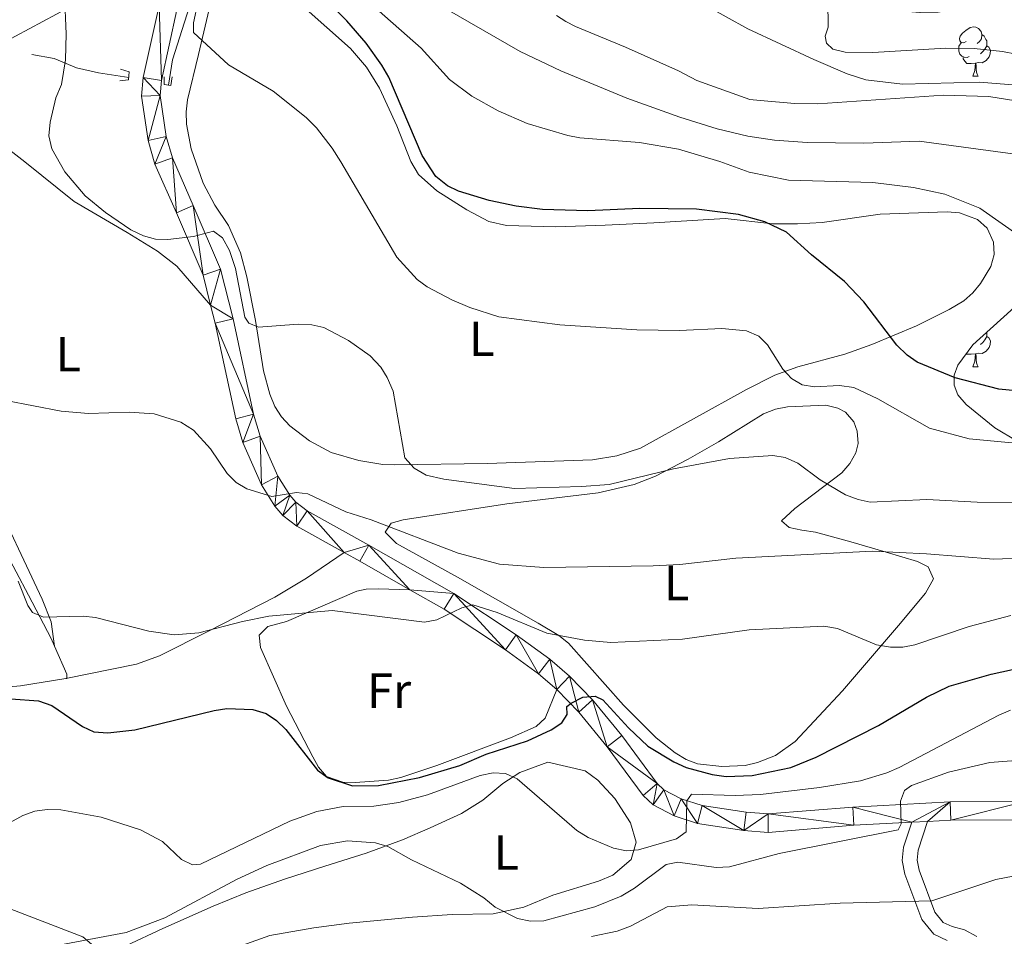
# Model space of a CAD drawing. Units: metres. Extents: x 569247 to 573732, y 719338 to 722354.
# Drawn here: x 572649 to 572848, y 720344 to 720530 of the extents above; entities that cross this region are included whole.
import ezdxf
from ezdxf.enums import TextEntityAlignment as Align

# ---------------------------------------------------------------- set-up
doc = ezdxf.new("R2010")
doc.units = ezdxf.units.M
doc.header["$MEASUREMENT"] = 0
doc.linetypes.add('DGN Style 2', pattern=[48.630340000000004, 29.178204, -19.452136])
doc.linetypes.add('DGN Style 3', pattern=[68.082476, 48.63034, -19.452136])
for name, color, linetype, lineweight in [('Carátula', 7, 'Continuous', 0), ('Elementos auxiliares', 7, 'Continuous', 0), ('Entidades rústicas y varios', 7, 'Continuous', 0), ('Hidrografía', 7, 'Continuous', 0), ('Relieve y altimetría', 7, 'Continuous', 0), ('Viales y ferrocarril', 7, 'Continuous', 0)]:
    doc.layers.add(name, color=color, linetype=linetype, lineweight=lineweight)
doc.styles.add('Style-Arial Narrow', font='txt')

msp = doc.modelspace()

# ---------------------------------------------------------------- linework, layer by layer
at = {"layer": 'Carátula', "color": 7, "linetype": 'Continuous', "lineweight": 0}
msp.add_3dface([(569277.463, 719337.953), (573732.219, 719384.1329999999), (573701.4310000001, 722353.9850000001), (569246.676, 722307.8049999999)], dxfattribs=at)
at = {"layer": 'Elementos auxiliares', "color": 250, "linetype": 'Continuous', "lineweight": 0}
msp.add_3dface([(570149.9099999999, 719741.06), (570126.54, 722054.3600000001), (573542.1699999999, 722089.75), (573566.6799999999, 719776.48)], dxfattribs=at)
at = {"layer": 'Entidades rústicas y varios', "color": 92, "linetype": 'Continuous', "lineweight": 0, "flags": 128}
for points in [[(572840.6170000001, 720525.923), (572840.087, 720525.658), (572839.557, 720525.713), (572839.2919999999, 720526.0830000001), (572839.237, 720526.5079999999), (572839.3970000001, 720527.0279999999), (572839.8770000001, 720527.6229999999), (572840.5120000001, 720528.1529999999), (572841.412, 720528.7380000001), (572842.1570000001, 720528.898), (572842.5819999999, 720528.8430000001), (572843.112, 720528.5279999999), (572843.642, 720527.943), (572843.8019999999, 720527.3030000001), (572843.692, 720526.453), (572843.267, 720525.923), (572842.8470000001, 720525.4979999999)], [(572843.8019999999, 720527.3030000001), (572844.277, 720526.9880000001), (572844.592, 720526.348), (572844.7520000001, 720526.0279999999), (572844.7520000001, 720525.4480000001), (572844.7520000001, 720525.023), (572844.382, 720524.3330000001), (572843.962, 720523.8530000001), (572843.4820000001, 720523.433)], [(572841.202, 720522.8430000001), (572840.777, 720522.683), (572840.192, 720522.743), (572839.717, 720522.953), (572839.2919999999, 720523.378), (572839.077, 720523.963), (572839.077, 720524.3829999999), (572839.132, 720524.9680000001), (572839.557, 720525.658)], [(572844.7520000001, 720525.023), (572845.2069999999, 720524.773), (572845.5519999999, 720524.158), (572845.442, 720523.433), (572845.2320000001, 720522.7930000001), (572844.6470000001, 720522.0530000001), (572843.852, 720521.5730000001), (572843.0020000001, 720521.6780000001), (572842.5719999999, 720521.548)], [(572842.462, 720521.548), (572841.5719999999, 720521.463), (572840.727, 720521.463), (572840.3019999999, 720521.8929999999), (572839.9820000001, 720522.368), (572839.9820000001, 720522.683)], [(572841.9169999999, 720518.8630000001), (572842.352, 720520.023), (572842.462, 720521.548), (572842.5719999999, 720521.548), (572842.6070000001, 720520.963), (572842.642, 720520.2779999999), (572842.712, 720519.663), (572842.827, 720519.263), (572843.0419999999, 720518.8630000001)], [(572841.9169999999, 720518.8630000001), (572843.0419999999, 720518.8630000001)], [(572844.7520000001, 720466.031), (572845.2069999999, 720465.781), (572845.5519999999, 720465.166), (572845.442, 720464.4410000001), (572845.2320000001, 720463.801), (572844.6470000001, 720463.061), (572843.852, 720462.581), (572843.0020000001, 720462.686), (572842.5719999999, 720462.5560000001)], [(572844.7520000001, 720466.899), (572844.7520000001, 720466.456), (572844.7520000001, 720466.031), (572844.382, 720465.341), (572843.962, 720464.861), (572843.4820000001, 720464.4410000001)], [(572842.462, 720462.5560000001), (572841.5719999999, 720462.4709999999), (572840.727, 720462.4709999999), (572840.6170000001, 720462.5830000001)], [(572841.9169999999, 720459.871), (572842.352, 720461.031), (572842.462, 720462.5560000001), (572842.5719999999, 720462.5560000001), (572842.6070000001, 720461.9709999999), (572842.642, 720461.2860000001), (572842.712, 720460.6710000001), (572842.827, 720460.271), (572843.0419999999, 720459.871)], [(572841.9169999999, 720459.871), (572843.0419999999, 720459.871)]]:
    msp.add_lwpolyline(points, dxfattribs=at)
at = {"layer": 'Entidades rústicas y varios', "color": 92, "linetype": 'Continuous', "lineweight": 0}
for points in [[(572696.344, 720469.297, 790.726), (572694.608, 720478.1880000001, 791.174), (572693.2990000001, 720483.003, 791.496), (572690.882, 720488.591, 791.899), (572688.077, 720492.723, 792.237), (572685.747, 720497.1599999999, 792.557), (572683.3090000001, 720504.135, 792.964), (572682.3570000001, 720509.1159999999, 793.3530000000001), (572682.2720000001, 720511.618, 793.593), (572682.591, 720514.074, 793.849), (572684.8090000001, 720523.2479999999, 795.203), (572688.0560000001, 720537.1370000001, 796.065)], [(572706.0460000001, 720533.0090000001, 797.812), (572715.6100000001, 720524.4909999999, 797.89), (572718.913, 720520.7280000001, 797.84), (572721.527, 720516.4199999999, 797.702), (572725.01, 720508.7860000001, 797.006), (572727.852, 720501.5460000001, 796.876), (572729.442, 720498.9240000001, 796.922), (572733.166, 720495.602, 797.0310000000001), (572739.2220000001, 720491.723, 797.117), (572743.7150000001, 720489.3910000001, 797.1), (572747.3, 720488.5689999999, 797.106), (572757.3, 720488.307, 797.3960000000001), (572767.2949999999, 720488.6359999999, 797.982), (572777.226, 720489.105, 799.221), (572791.6610000001, 720490.0179999999, 799.121), (572801.342, 720488.9450000001, 799.121), (572806.3319999999, 720488.922, 799.3000000000001), (572811.398, 720489.2039999999, 799.6800000000001), (572823.139, 720490.855, 801.136), (572836.7509999999, 720491.3800000001, 802.1080000000001), (572839.2039999999, 720491.1329999999, 802.301), (572842.8859999999, 720489.8230000001, 802.591), (572844.8570000001, 720488.065, 802.784), (572846.1710000001, 720485.1640000001, 802.927), (572846.2790000001, 720482.7150000001, 802.806), (572845.587, 720480.223, 802.5260000000001), (572843.506, 720476.821, 802.093), (572841.935, 720474.899, 801.813), (572840.084, 720473.29, 801.493), (572837.1170000001, 720471.56, 800.972), (572830.479, 720468.212, 799.756), (572821.44, 720464.423, 798.0980000000001), (572815.967, 720462.4920000001, 797.152), (572806.412, 720459.892, 795.567), (572801.7679999999, 720458.229, 794.843), (572796.007, 720455.297, 794.168), (572774.479, 720443.361, 792.917), (572769.6980000001, 720441.804, 792.556), (572764.74, 720441.038, 792.222), (572743.372, 720440.29, 791.2760000000001), (572724.655, 720440, 790.166), (572722.1769999999, 720440.0959999999, 789.878), (572717.298, 720440.861, 788.9830000000001), (572711.719, 720442.506, 788.514), (572707.3389999999, 720444.8729999999, 788.529), (572703.317, 720447.9299999999, 788.686), (572701.6059999999, 720449.7390000001, 788.789), (572700.2820000001, 720451.858, 788.927), (572699.2790000001, 720454.321, 789.115), (572698.004, 720459.1130000001, 789.5450000000001), (572696.344, 720469.297, 790.726)], [(572687.2379999999, 720472.4180000001, 788.75), (572680.4140000001, 720480.318, 789.203), (572676.45, 720483.3559999999, 789.463), (572670.342, 720487.155, 789.645), (572659.5419999999, 720493.4569999999, 789.535), (572649.5260000001, 720501.4880000001, 789.421), (572641.5719999999, 720507.676, 788.19)], [(572753.756, 720407.8940000001, 781.4350000000001), (572737.338, 720417.183, 783.114), (572724.9750000001, 720424.038, 783.45), (572722.6769999999, 720426.3360000001, 783.45), (572723.9040000001, 720428.145, 783.562), (572726.334, 720428.821, 783.765), (572747.354, 720432.104, 785.3530000000001), (572765.9269999999, 720434.338, 786.783), (572773.199, 720436.044, 787.423), (572777.5109999999, 720437.693, 787.815), (572784.1939999999, 720441.131, 788.389), (572790.3130000001, 720444.648, 788.9350000000001), (572799.4539999999, 720450.335, 790.5020000000001), (572801.8759999999, 720451.2820000001, 790.74), (572804.334, 720451.7949999999, 790.948), (572812.101, 720452.095, 791.395), (572814.537, 720451.523, 791.4780000000001), (572816.0719999999, 720450.686, 791.509), (572817.771, 720448.716, 791.519), (572818.442, 720446.8589999999, 791.509), (572818.692, 720444.331, 791.476), (572818.212, 720442.4709999999, 791.397), (572816.98, 720440.2720000001, 791.14), (572815.382, 720438.385, 790.775), (572805.8360000001, 720431.159, 788.711), (572803.111, 720428.622, 787.592), (572804.6370000001, 720427.281, 786.1700000000001), (572807.2390000001, 720426.723, 785.0260000000001), (572810.0050000001, 720426.3230000001, 784.234), (572817.19, 720424.3640000001, 783.189), (572824.3800000001, 720422.2949999999, 782.69), (572830.7, 720420.369, 782.774), (572832.882, 720419.31, 782.778), (572833.9439999999, 720416.888, 782.701), (572832.3189999999, 720413.986, 782.547), (572826.865, 720407.419, 781.4200000000001), (572815.506, 720394.1570000001, 778.859), (572805.8910000001, 720383.8859999999, 776.958), (572801.8759999999, 720381.0419999999, 776.166), (572798.216, 720379.5819999999, 775.615), (572795.737, 720379.0109999999, 775.446), (572791.031, 720378.8030000001, 775.391), (572786.094, 720379.3260000001, 775.304), (572783.7420000001, 720380.2080000001, 775.391), (572781.5020000001, 720381.5290000001, 775.6320000000001), (572777.6969999999, 720384.585, 776.3820000000001), (572771.034, 720391.2320000001, 778.022), (572759.8589999999, 720403.807, 780.876), (572757.902, 720405.355, 781.125), (572753.756, 720407.8940000001, 781.4350000000001)], [(572642.3470000001, 720435.307, 783.485), (572653.077, 720412.756, 780.5260000000001), (572654.8800000001, 720408.159, 779.615), (572655.551, 720403.217, 778.357)], [(572655.551, 720403.217, 778.357), (572654.871, 720404.7550000001, 778.457), (572650.2590000001, 720413.544, 779.903), (572642.706, 720427.787, 781.6270000000001)], [(572657.848, 720396.629, 777.961), (572672.192, 720399.531, 778.541), (572676.8500000001, 720401.2409999999, 778.996), (572686.9340000001, 720406.3260000001, 780.1990000000001), (572700.297, 720413.149, 781.111), (572706.6840000001, 720417.006, 781.702), (572714.337, 720422.22, 782.667)], [(572727.675, 720414.6680000001, 780.895), (572721.3289999999, 720414.8300000001, 781.342), (572718.8430000001, 720414.7720000001, 781.038), (572716.959, 720414.355, 780.671), (572702.622, 720408.2080000001, 779.237), (572698.8640000001, 720407.199, 778.991), (572697.1300000001, 720405.4340000001, 778.879), (572697.361, 720402.9639999999, 778.519), (572702.649, 720391.058, 776.864), (572707.9650000001, 720380.747, 775.288), (572709.1740000001, 720378.632, 774.9590000000001), (572710.763, 720376.7239999999, 774.624), (572714.088, 720375.6100000001, 774.359), (572716.5819999999, 720375.541, 774.376), (572723.3629999999, 720376.021, 774.4110000000001), (572725.8319999999, 720376.5290000001, 774.498), (572733.1780000001, 720378.993, 775.183), (572748.1229999999, 720384.6259999999, 776.88), (572753.2890000001, 720386.888, 777.1990000000001), (572755.175, 720388.5789999999, 777.057), (572757.5190000001, 720394.4199999999, 776.225)], [(572657.848, 720396.629, 777.961), (572658.065, 720396.665, 777.992), (572658.06, 720397.55, 777.992), (572655.551, 720403.217, 778.357)], [(572640.94, 720394.4909999999, 775.958), (572648.6370000001, 720395.1329999999, 776.663), (572657.848, 720396.629, 777.961)], [(572690.0050000001, 720341.176, 764.261), (572699.2350000001, 720344.497, 764.189), (572708.166, 720346.0109999999, 764.118), (572715.392, 720347.0220000001, 764.118), (572728.237, 720348.2390000001, 764.475), (572736.2660000001, 720348.7490000001, 765.548), (572744.5959999999, 720348.8570000001, 765.7620000000001), (572750.818, 720350.2679999999, 766.477), (572756.737, 720352.683, 767.263), (572765.9680000001, 720355.5020000001, 768.336), (572768.8770000001, 720356.71, 769.1220000000001), (572772.587, 720359.925, 769.408), (572773.588, 720363.439, 770.052), (572772.48, 720367.352, 770.338), (572769.263, 720372.267, 771.625), (572765.8470000001, 720375.977, 771.696), (572763.236, 720377.881, 772.054), (572755.7069999999, 720379.6799999999, 771.839), (572749.9879999999, 720377.567, 771.339), (572746.578, 720375.3559999999, 770.552), (572742.466, 720371.939, 769.623), (572738.1529999999, 720369.2250000001, 768.836), (572731.8330000001, 720366.308, 767.335), (572726.2150000001, 720363.8940000001, 766.763), (572718.79, 720361.1769999999, 765.2620000000001), (572710.462, 720358.5590000001, 765.119), (572702.2350000001, 720355.942, 764.761), (572694.409, 720353.1240000001, 764.833), (572687.788, 720350.4070000001, 764.833), (572677.5549999999, 720345.881, 764.833), (572670.031, 720342.3600000001, 765.333)], [(572552.639, 720322.5079999999, 759.4350000000001), (572552.6229999999, 720325.2420000001, 759.51), (572553.1410000001, 720337.0419999999, 761.08), (572553.334, 720344.4610000001, 762.225), (572553.6440000001, 720351.2010000001, 762.772), (572554.1129999999, 720353.6329999999, 762.947), (572554.804, 720354.452, 763.013), (572557.2919999999, 720354.898, 763.0980000000001), (572564.5419999999, 720353.6270000001, 763.617), (572582.5419999999, 720351.967, 764.7040000000001), (572587.5009999999, 720351.676, 765.2470000000001), (572592.2760000001, 720351.7309999999, 766.033), (572594.6200000001, 720352.3559999999, 766.72), (572596.3940000001, 720353.5260000001, 767.241), (572609.8899999999, 720365.1100000001, 768.812), (572613.4140000001, 720367.4909999999, 768.932), (572615.906, 720367.4909999999, 768.946), (572621.602, 720364.4539999999, 768.751), (572626.0360000001, 720361.2990000001, 768.37), (572631.756, 720356.4709999999, 767.664), (572633.8389999999, 720355.2280000001, 767.4830000000001), (572643, 720351.237, 766.964), (572661.334, 720344.189, 765.671), (572666.1059999999, 720340.175, 765.389)]]:
    msp.add_polyline3d(points, dxfattribs=at)
at = {"layer": 'Entidades rústicas y varios', "color": 92, "linetype": 'Continuous', "lineweight": 0, "ltscale": 0.5}
for points in [[(572850.8829999999, 720517.064, 820.2760000000001), (572843.301, 720517.658, 821.3050000000001), (572827.648, 720517.254, 822.691), (572820.2010000001, 720518.119, 823.037), (572816.408, 720519.354, 823.125), (572809.6599999999, 720522.253, 823.218), (572796.2749999999, 720528.49, 823.343), (572787.5120000001, 720533.3829999999, 823.323)], [(572850.9369999999, 720444.837, 800.1850000000001), (572846.412, 720447.5190000001, 800.766), (572840.6059999999, 720452.216, 801.634), (572838.9140000001, 720454.1910000001, 801.99), (572838.1359999999, 720456.186, 802.355), (572838.1599999999, 720458.2, 802.729), (572838.8729999999, 720460.2309999999, 803.113), (572841.9210000001, 720464.342, 803.91), (572855.9610000001, 720477.0220000001, 806.564)]]:
    msp.add_polyline3d(points, dxfattribs=at)
at = {"layer": 'Hidrografía', "color": 5, "linetype": 'Continuous', "lineweight": 0, "ltscale": 0.5}
for points in [[(572732.0560000001, 720653.496, 805.121), (572727.892, 720648.1640000001, 804.076), (572722.7250000001, 720642.601, 803.141), (572716.94, 720636.7280000001, 801.821), (572709.382, 720629.2309999999, 800.666), (572703.9839999999, 720622.0460000001, 799.731), (572701.7490000001, 720618.7239999999, 799.346), (572698.513, 720612.158, 798.576), (572695.743, 720602.274, 797.971), (572694.2080000001, 720592.622, 797.256), (572691.912, 720573.0090000001, 796.6510000000001), (572684.3800000001, 720537.565, 794.561), (572679.5320000001, 720522.1969999999, 793.791), (572678.699, 720517.075, 793.327)], [(572670.6499999999, 720518.622, 792.018), (572664.479, 720519.557, 791.6460000000001), (572660.0009999999, 720520.5560000001, 791.096), (572655.521, 720522.4820000001, 790.2710000000001), (572650.9650000001, 720523.25, 789.721)]]:
    msp.add_polyline3d(points, dxfattribs=at)
at = {"layer": 'Relieve y altimetría', "color": 30, "linetype": 'Continuous', "lineweight": 30, "flags": 128}
for points, elevation in [([(572874.2749999999, 720452.7039999999), (572847.254, 720455.3659999999), (572838.361, 720457.6329999999), (572830.6780000001, 720460.854), (572828.602, 720462.243), (572826.487, 720464.29), (572819.791, 720473.0830000001), (572815.9180000001, 720477.1869999999), (572809.206, 720482.6059999999), (572804.146, 720487.206), (572799.7420000001, 720489.328), (572794.388, 720490.811), (572785.845, 720491.878), (572774.344, 720492.044), (572763.777, 720491.5660000001), (572754.6200000001, 720491.848), (572749.2420000001, 720492.4809999999), (572743.7760000001, 720493.6640000001), (572737.591, 720495.5220000001), (572735.352, 720496.628), (572732.966, 720498.53), (572730.189, 720502.7779999999), (572723.4029999999, 720518.6950000001), (572722.0320000001, 720521.1400000001), (572718.7949999999, 720525.5630000001), (572714.875, 720530.1329999999), (572706.5460000001, 720538.486)], 800), ([(572646.683, 720392.547), (572652.3500000001, 720392.094), (572655.01, 720391.185), (572661.2749999999, 720386.872), (572663.5519999999, 720385.81), (572666.3700000001, 720385.612), (572671.8970000001, 720386.2420000001), (572687.9909999999, 720390.1799999999), (572690.568, 720390.561), (572695.8019999999, 720390.3189999999), (572698.533, 720389.554), (572700.6240000001, 720388.139), (572702.503, 720386.291), (572708.9539999999, 720378.0320000001), (572711.118, 720376.4739999999), (572716.078, 720374.868), (572721.2949999999, 720374.933), (572729.6100000001, 720376.5619999999), (572737.8319999999, 720378.9990000001), (572743.189, 720381.267), (572751.551, 720383.9909999999), (572756.3330000001, 720386.253), (572758.544, 720387.635), (572759.605, 720389.365), (572759.5190000001, 720390.9410000001), (572760.4450000001, 720391.666), (572762.8, 720392.8330000001), (572765.2919999999, 720393.0900000001), (572766.8189999999, 720392.294), (572772.0290000001, 720386.605), (572776.017, 720382.9099999999), (572781.263, 720379.7320000001), (572783.7820000001, 720378.6070000001), (572789.027, 720377.1470000001), (572791.898, 720376.7420000001), (572797.183, 720376.9850000001), (572804.9850000001, 720378.6140000001), (572810.142, 720380.6980000001), (572822.7720000001, 720387.1140000001), (572832.544, 720392.862), (572837.121, 720395.0930000001), (572845.683, 720397.5150000001), (572854.2990000001, 720399.382)], 775)]:
    msp.add_lwpolyline(points, dxfattribs=dict(at, elevation=elevation))
at = {"layer": 'Relieve y altimetría', "color": 30, "linetype": 'Continuous', "lineweight": 0, "flags": 128}
for points, elevation in [([(572868.1240000001, 720432.169), (572842.8319999999, 720432.402), (572832.5970000001, 720432.9909999999), (572821.135, 720432.4480000001), (572818.6880000001, 720432.9439999999), (572816.0860000001, 720433.9469999999), (572810.9680000001, 720436.9680000001), (572806.416, 720440.3559999999), (572803.852, 720441.4890000001), (572801.382, 720441.905), (572792.565, 720441.3119999999), (572781.192, 720439.159), (572768.104, 720436.0290000001), (572762.5360000001, 720435.584), (572748.935, 720435.23), (572734.5490000001, 720437.067), (572730.9990000001, 720437.9010000001), (572728.5460000001, 720439.294), (572726.6840000001, 720441.453), (572724.3230000001, 720454.9269999999), (572723.1140000001, 720457.7380000001), (572721.774, 720459.8459999999), (572719.621, 720462.125), (572715.227, 720465.253), (572710.2609999999, 720467.8859999999), (572707.8219999999, 720468.4450000001), (572705.044, 720468.5349999999), (572696.9890000001, 720467.973), (572694.979, 720468.774), (572694.2039999999, 720469.9920000001), (572692.2820000001, 720479.8700000001), (572691.054, 720483.469), (572689.6740000001, 720486.0930000001), (572687.818, 720487.439), (572683.7450000001, 720486.3500000001), (572678.575, 720485.746), (572676.075, 720485.804), (572673.6470000001, 720486.446), (572671.0860000001, 720487.6710000001), (572665.942, 720491.2420000001), (572661.8230000001, 720494.574), (572657.663, 720499.4550000001), (572655.0050000001, 720504.1259999999), (572654.432, 720506.8019999999), (572654.675, 720509.533), (572655.8130000001, 720514.456), (572657.0020000001, 720517.1740000001), (572657.8219999999, 720522.203), (572657.949, 720527.439), (572657.567, 720535.4890000001)], 790), ([(572868.7110000001, 720442.6810000001), (572841.183, 720445.2790000001), (572833.1529999999, 720447.443), (572822.6599999999, 720453.4040000001), (572817.797, 720455.7), (572814.8559999999, 720456.081), (572809.815, 720455.842), (572807.2849999999, 720456.26), (572805.132, 720457.53), (572803.3940000001, 720459.4439999999), (572800.267, 720464.354), (572798.5249999999, 720466.1429999999), (572796.0079999999, 720467.2), (572790.9780000001, 720467.6740000001), (572782.3840000001, 720467.27), (572773.7660000001, 720467.399), (572758.1170000001, 720468.449), (572745.746, 720470.0590000001), (572739.852, 720471.9240000001), (572736.182, 720473.504), (572731.216, 720476.1370000001), (572729.1980000001, 720477.615), (572725.0160000001, 720482.118), (572713.6969999999, 720501.483), (572711.952, 720504.2690000001), (572708.7069999999, 720508.4180000001), (572706.6370000001, 720510.4709999999), (572699.963, 720515.865), (572690.888, 720521.199), (572683.784, 720527.7679999999), (572683.7450000001, 720529.6939999999), (572684.6240000001, 720533.7779999999)], 795), ([(572851.7309999999, 720486.202), (572843.3829999999, 720492.081), (572836.237, 720494.94), (572829.916, 720496.283), (572821.679, 720497.301), (572804.565, 720497.7690000001), (572796.5349999999, 720499.3659999999), (572790.578, 720501.587), (572782.213, 720504.0590000001), (572774.308, 720505.3929999999), (572762.203, 720506.337), (572759.7490000001, 720506.8130000001), (572751.483, 720509.244), (572745.6259999999, 720511.825), (572740.2860000001, 720514.7990000001), (572735.737, 720518.216), (572729.963, 720524.5290000001), (572719.753, 720533.5800000001)], 805), ([(572856.2960000001, 720522.2790000001), (572847.9739999999, 720523.8570000001), (572842.2069999999, 720524.479), (572836.4650000001, 720524.565), (572821.625, 720523.682), (572816.0630000001, 720523.7760000001), (572813.524, 720524.3729999999), (572812.213, 720525.5660000001), (572811.966, 720526.9880000001), (572812.5959999999, 720528.811), (572812.521, 720534.1869999999)], 819.9999999999999), ([(572851.5519999999, 720502.9199999999), (572831.085, 720505.662), (572819.807, 720505.3060000001), (572808.335, 720505.4269999999), (572801.6699999999, 720505.8800000001), (572796.253, 720506.6980000001), (572790.085, 720508.199), (572782.4469999999, 720510.55), (572771.7139999999, 720514.416), (572758.3300000001, 720519.959), (572750.0760000001, 720523.871), (572734.7779999999, 720532.6470000001)], 810), ([(572850.6910000001, 720513.8829999999), (572845.1769999999, 720514.7579999999), (572836.02, 720515.041), (572810.4639999999, 720513.29), (572805.801, 720513.351), (572798.7550000001, 720513.922), (572796.655, 720514.1669999999), (572785.9040000001, 720517.986), (572782.1969999999, 720519.9580000001), (572771.4450000001, 720524.7650000001), (572761.3119999999, 720528.9550000001), (572759.335, 720529.942), (572757.48, 720531.175)], 815), ([(572867.5360000001, 720421.658), (572846.2390000001, 720420.8260000001), (572832.558, 720421.97), (572821.6070000001, 720422.5160000001), (572793.875, 720421.03), (572782.473, 720419.771), (572777.0930000001, 720419.5160000001), (572754.8829999999, 720419.1780000001), (572745.881, 720419.828), (572737.496, 720422.0530000001), (572719.815, 720428.81), (572714.683, 720430.4680000001), (572707.0120000001, 720434.119), (572704.6699999999, 720434.3670000001), (572699.686, 720433.592), (572694.592, 720435.1440000001), (572692.443, 720436.4199999999), (572690.6240000001, 720438.26), (572687.216, 720443.22), (572683.7520000001, 720447.0689999999), (572681.22, 720448.673), (572675.76, 720450.3859999999), (572670.7379999999, 720450.6799999999), (572662.5, 720450.4310000001), (572656.9369999999, 720450.8740000001), (572645.69, 720453.0830000001)], 785), ([(572849.638, 720409.4269999999), (572841.217, 720407.176), (572830.1980000001, 720403.4839999999), (572827.71, 720403.0079999999), (572825.209, 720403.014), (572822.379, 720403.4890000001), (572814.4809999999, 720406.7849999999), (572811.73, 720407.2690000001), (572796.524, 720406.548), (572783, 720404.6540000001), (572768.4979999999, 720403.962), (572763.128, 720404.4169999999), (572755.4979999999, 720405.8559999999), (572745.439, 720410.04), (572740.4369999999, 720411.592), (572738.223, 720410.952), (572733.1370000001, 720408.5590000001), (572730.6810000001, 720408.081), (572711.892, 720410.4199999999), (572699.037, 720409.2720000001), (572693.7490000001, 720408.243), (572684.8530000001, 720405.909), (572679.8589999999, 720405.4909999999), (572674.7069999999, 720406.2479999999), (572663.9070000001, 720409.0390000001), (572661.4180000001, 720409.2779999999), (572653.3260000001, 720409.074), (572651.129, 720410.0460000001), (572650.166, 720411.4340000001), (572648.159, 720416.379)], 780), ([(572849.602, 720390.2280000001), (572847.192, 720389.2220000001), (572826.9909999999, 720378.588), (572824.5050000001, 720377.483), (572819.173, 720375.898), (572810.824, 720374.5220000001), (572798.837, 720373.122), (572793.7420000001, 720372.902), (572784.8800000001, 720373.182), (572783.9029999999, 720371.815), (572783.781, 720365.557), (572781.8219999999, 720364.1070000001), (572774.121, 720361.885), (572771.629, 720361.689), (572769.0260000001, 720362.2039999999), (572763.888, 720364.3589999999), (572761.5590000001, 720365.78), (572749.462, 720376.281), (572747.1100000001, 720377.388), (572744.6129999999, 720377.494), (572741.9299999999, 720376.933), (572731.2919999999, 720373.023), (572725.4410000001, 720371.506), (572720.3899999999, 720370.743), (572714.1799999999, 720370.662), (572708.841, 720369.658), (572703.345, 720367.6740000001), (572685.19, 720358.97), (572683.567, 720358.798)], 770), ([(572853.361, 720380.2150000001), (572845.392, 720379.608), (572837.0360000001, 720377.6140000001), (572829.4839999999, 720374.9010000001), (572828.0590000001, 720373.9029999999), (572827.271, 720371.746), (572827.3999999999, 720367.1780000001), (572826.7919999999, 720365.956), (572802.6540000001, 720361.1429999999), (572792.5320000001, 720358.4539999999), (572789.8230000001, 720358.254), (572782.0419999999, 720359.3489999999), (572779.716, 720358.881), (572773.3060000001, 720354.077), (572770.5889999999, 720352.4639999999), (572765.2509999999, 720350.331), (572754.8970000001, 720347.4439999999), (572752.158, 720347.371), (572749.53, 720347.94), (572745.0260000001, 720350.2479999999), (572742.6780000001, 720352.1240000001), (572737.979, 720355.138), (572728.0190000001, 720359.8630000001), (572723.196, 720362.537), (572720.689, 720363.3230000001), (572715.0519999999, 720363.683)], 765), ([(572683.567, 720358.798), (572681.3289999999, 720359.923), (572677.506, 720363.5860000001), (572673.034, 720365.9439999999), (572665.0430000001, 720368.4920000001), (572656.8600000001, 720369.99), (572654.061, 720370.074), (572651.587, 720369.7010000001), (572649.1510000001, 720368.8630000001), (572646.5989999999, 720367.436)], 770), ([(572715.0519999999, 720363.683), (572709.527, 720362.754), (572698.631, 720358.717), (572692.639, 720355.9469999999), (572677.9839999999, 720348.078), (572670.1059999999, 720345.0830000001), (572653.5079999999, 720341.973)], 765), ([(572857.1570000001, 720357.8840000001), (572846.6030000001, 720355.821), (572833.6329999999, 720351.4950000001), (572815.0149999999, 720351.068), (572798.3500000001, 720349.9340000001), (572784.905, 720350.723), (572779.899, 720350.317), (572772.496, 720346.3999999999), (572769.7280000001, 720345.3900000001), (572764.541, 720344.27)], 760)]:
    msp.add_lwpolyline(points, dxfattribs=dict(at, elevation=elevation))
at = {"layer": 'Viales y ferrocarril', "color": 250, "linetype": 'Continuous', "lineweight": 0, "extrusion": (-0.4099023118092545, -0.8183979581696104, 0.4027466658300744), "elevation": -824033.788085917, "flags": 128}
msp.add_lwpolyline([(189449.7255975649, 363438.6014260075), (189453.341424671, 363438.2245051408), (189465.0333637, 363436.6665655584)], dxfattribs=at)
at = {"layer": 'Viales y ferrocarril', "color": 250, "linetype": 'Continuous', "lineweight": 0, "extrusion": (-0.08421486510902902, -0.004540097121801813, 0.9964372755034773), "elevation": -50749.68443603862, "flags": 128}
msp.add_lwpolyline([(-688485.9542991105, 608666.6701574677), (-688485.9542991105, 608669.8953076969)], dxfattribs=at)
at = {"layer": 'Viales y ferrocarril', "color": 250, "linetype": 'Continuous', "lineweight": 0}
for points in [[(572639.28, 720522.5430000001, 788.158), (572661.53, 720534.486, 792.371), (572670.007, 720539.433, 794.149), (572673.4140000001, 720540.966, 794.787), (572679.6159999999, 720543.223, 795.792)], [(572679.6159999999, 720543.223, 795.792), (572676.7760000001, 720533.223, 794.9060000000001), (572673.584, 720518.595, 793.8870000000001), (572673.226, 720514.827, 793.535), (572674.5930000001, 720505.8230000001, 792.842), (572675.9569999999, 720501.0179999999, 792.616), (572680.3049999999, 720491.149, 791.883), (572685.7209999999, 720478.493, 789.309), (572687.2379999999, 720472.4180000001, 788.75)], [(572852.551, 720371.6699999999, 763.444), (572837.369, 720371.622, 764.493), (572817.5700000001, 720370.5590000001, 766.53), (572800.409, 720369.149, 768.5070000000001), (572795.9180000001, 720369.4880000001, 769.085), (572786.9909999999, 720370.8729999999, 770.205), (572782.764, 720372.247, 770.84), (572779.233, 720374.065, 771.648), (572777.848, 720375.3659999999, 772.119), (572770.6950000001, 720385.1000000001, 774.198), (572764.783, 720392.2849999999, 775.2330000000001), (572760.085, 720397.148, 776.216), (572756.1070000001, 720400.548, 777.197), (572749.2579999999, 720405.5190000001, 778.385), (572736.6359999999, 720413.868, 779.914), (572719.3360000001, 720423.726, 782.322), (572706.8330000001, 720430.662, 783.712), (572704.517, 720432.4439999999, 784.073), (572703.311, 720433.831, 784.3290000000001), (572700.8999999999, 720437.7010000001, 784.832), (572697.2749999999, 720445.8019999999, 785.544), (572695.967, 720450.2760000001, 785.96), (572691.797, 720469.6070000001, 788.414), (572689.2779999999, 720479.69, 789.309), (572683.737, 720492.639, 791.883), (572679.4850000001, 720502.2890000001, 792.616), (572678.257, 720506.6170000001, 792.842), (572676.994, 720514.932, 793.535), (572677.287, 720518.017, 793.8870000000001), (572680.4070000001, 720532.311, 794.9060000000001)], [(572687.2379999999, 720472.4180000001, 788.75), (572688.152, 720468.7590000001, 788.414), (572692.338, 720449.3559999999, 785.96), (572693.756, 720444.507, 785.544), (572697.5889999999, 720435.94, 784.832), (572700.2930000001, 720431.601, 784.3290000000001), (572701.939, 720429.7069999999, 784.073), (572704.774, 720427.5260000001, 783.712), (572714.337, 720422.22, 782.667)], [(572727.675, 720414.6680000001, 780.8960000000001), (572734.676, 720410.679, 779.914), (572747.1259999999, 720402.443, 778.385), (572753.7890000001, 720397.6070000001, 777.197), (572757.5190000001, 720394.4199999999, 776.216)], [(572757.5190000001, 720394.4199999999, 776.216), (572761.9890000001, 720389.7930000001, 775.2330000000001), (572767.7409999999, 720382.8019999999, 774.198), (572775.0360000001, 720372.8740000001, 772.119), (572777.054, 720370.979, 771.648), (572781.3200000001, 720368.7820000001, 770.84), (572786.0760000001, 720367.236, 770.205), (572795.494, 720365.7860000001, 769.085), (572800.422, 720365.4140000001, 768.5070000000001), (572817.8230000001, 720366.844, 766.53), (572829.5349999999, 720367.4720000001, 764.339)], [(572832.744, 720367.645, 764.611), (572837.4750000001, 720367.899, 764.493), (572852.449, 720367.946, 763.444), (572864.112, 720367.2650000001, 763.219), (572881.531, 720365.4990000001, 763.452), (572909.4720000001, 720364.584, 764.381), (572931.0079999999, 720363.338, 765.111), (572942.5109999999, 720363.557, 764.941), (572949.929, 720364.55, 764.4010000000001), (572983.0290000001, 720372.885, 764.142), (572993.7860000001, 720374.791, 763.732), (573013.483, 720377.514, 762.701), (573020.663, 720379.6130000001, 762.208), (573039.7069999999, 720388.4199999999, 760.94)], [(572842.7649999999, 720344.284, 756.988), (572840.246, 720345.605, 757.375), (572837.767, 720346.314, 757.808), (572835.949, 720347.1540000001, 758.338), (572834.2579999999, 720349.2520000001, 759.246), (572831.021, 720357.7749999999, 761.972), (572830.642, 720359.8030000001, 762.64), (572830.8470000001, 720361.7779999999, 763.229), (572832.744, 720367.645, 764.611)]]:
    msp.add_polyline3d(points, dxfattribs=at)
at = {"layer": 'Viales y ferrocarril', "color": 1, "linetype": 'DGN Style 2', "lineweight": 0}
for points in [[(572668.9410000001, 720520.287, 792.394), (572670.7479999999, 720519.78, 793.45), (572670.611, 720518.158, 793.384), (572668.851, 720517.925, 792.46), (572668.804, 720517.925, 792.229)], [(572679.4580000001, 720518.723, 793.945), (572679.182, 720517.0079999999, 793.945), (572677.838, 720517.192, 793.813), (572677.837, 720518.767, 793.846)]]:
    msp.add_polyline3d(points, dxfattribs=at)
at = {"layer": 'Viales y ferrocarril', "color": 250, "linetype": 'DGN Style 3', "lineweight": 0}
msp.add_polyline3d([(572836.72, 720343.493, 757.808), (572834.054, 720344.7250000001, 758.338), (572831.6229999999, 720347.7409999999, 759.246), (572828.122, 720356.96, 761.972), (572827.6129999999, 720359.6799999999, 762.64), (572827.896, 720362.4010000001, 763.229), (572829.5349999999, 720367.4720000001, 764.339)], dxfattribs=at)

# ---------------------------------------------------------------- texts
at = {"layer": 'Entidades rústicas y varios', "color": 92, "linetype": 'Continuous', "lineweight": 0, "style": 'Style-Arial Narrow'}
for s, height, p in [('L', 7.000002, (572742.2801597833, 720465.578001, 793.962)), ('L', 7.000002, (572658.3831597834, 720462.4710009999, 786.394)), ('L', 7.000002, (572781.8401597834, 720416.0220009999, 783.772)), ('Fr', 7.000002, (572723.4635157064, 720394.172001, 777.588)), ('L', 6.999996, (572747.2811579721, 720361.3319979999, 768.129))]:
    msp.add_text(s, height=height, dxfattribs=at).set_placement(p, align=Align.MIDDLE_CENTER)

# ---------------------------------------------------------------- meshes
at = {"layer": 'Viales y ferrocarril', "color": 7, "linetype": 'Continuous', "lineweight": 0}
mesh = msp.add_polyface(dxfattribs=at)
corners = [(572683.817, 720544.3150000002, 795.5550000002951), (572679.6159999999, 720543.2230000002, 795.7920000002104), (572680.4070000001, 720532.311, 794.9060000001267), (572676.7760000001, 720533.223, 794.9059999999877), (572677.2869999998, 720518.017, 793.886999999989), (572673.5839999998, 720518.5950000002, 793.8870000000933), (572676.994, 720514.9320000005, 793.5350000001448), (572673.226, 720514.8270000003, 793.5350000000121), (572674.5930000001, 720505.8230000003, 792.8420000001654), (572678.2569999998, 720506.6170000001, 792.842000000156), (572675.9569999999, 720501.0180000002, 792.6160000000948), (572679.4850000001, 720502.2890000001, 792.616000000002), (572680.3050000002, 720491.149, 791.8830000001162), (572683.7369999997, 720492.6390000002, 791.8830000001947), (572685.7209999997, 720478.4930000002, 789.3090000001437), (572689.2779999999, 720479.69, 789.3089999999379), (572687.2379999997, 720472.4180000001, 788.7500000001953), (572691.797, 720469.6070000003, 788.4140000000529), (572688.1520000002, 720468.7590000003, 788.4140000000721), (572695.9670000002, 720450.2760000001, 785.9600000001051), (572692.338, 720449.3560000001, 785.9600000001944), (572693.7559999998, 720444.5070000002, 785.5440000001928), (572697.2749999997, 720445.8020000001, 785.5440000002269), (572697.5889999999, 720435.94, 784.8320000000488), (572700.8999999999, 720437.7010000004, 784.8320000001686), (572700.2930000001, 720431.6010000003, 784.3290000001483), (572703.3109999998, 720433.8310000005, 784.3290000001825), (572701.9389999998, 720429.7070000002, 784.0730000001258), (572704.517, 720432.4440000004, 784.0730000002122), (572704.7740000002, 720427.5260000001, 783.7120000001646), (572706.8330000001, 720430.6620000002, 783.7120000001153), (572714.337, 720422.2200000002, 782.6670000001448), (572719.3360000001, 720423.7260000003, 782.3220000000994), (572717.5020000001, 720420.4650000003, 782.32200000022), (572727.675, 720414.6680000003, 780.8950000002409), (572736.6359999999, 720413.8680000002, 779.9140000001925), (572734.676, 720410.6790000002, 779.9140000002183), (572747.1259999999, 720402.4430000002, 778.3850000001795), (572749.2579999997, 720405.5190000003, 778.3850000001613), (572753.7889999999, 720397.6070000001, 777.1969999999943), (572756.1070000001, 720400.548, 777.1970000000347), (572757.5190000003, 720394.4200000002, 776.2250000002325), (572760.085, 720397.1480000003, 776.2160000000537), (572761.9890000001, 720389.7930000003, 775.2330000000447), (572764.783, 720392.2849999999, 775.2330000000638), (572767.7409999999, 720382.8020000001, 774.1980000001809)]
mesh.append_faces([[corners[k] for k in face] for face in [(0, 1, 2), (2, 3, 4), (4, 5, 6), (6, 8, 9), (9, 10, 11), (11, 12, 13), (13, 14, 15), (15, 16, 17), (17, 18, 19), (19, 21, 22), (22, 23, 24), (24, 25, 26), (26, 27, 28), (28, 29, 30), (30, 31, 32), (32, 34, 35), (35, 37, 38), (38, 39, 40), (40, 41, 42), (42, 43, 44)]], dxfattribs={"vtx0": -1, "vtx1": -1, "color": 7})
mesh.append_faces([[corners[k] for k in face] for face in [(2, 1, 3), (4, 3, 5), (6, 5, 7), (6, 7, 8), (9, 8, 10), (11, 10, 12), (13, 12, 14), (15, 14, 16), (17, 16, 18), (19, 18, 20), (19, 20, 21), (22, 21, 23), (24, 23, 25), (26, 25, 27), (28, 27, 29), (30, 29, 31), (32, 31, 33), (32, 33, 34), (35, 34, 36), (35, 36, 37), (38, 37, 39), (40, 39, 41), (42, 41, 43), (44, 43, 45)]], dxfattribs={"vtx0": -1, "vtx2": -1, "color": 7})
mesh = msp.add_polyface(dxfattribs=at)
corners = [(572770.3289999999, 720544.8589999999, 816.4309999999732), (572768.909, 720541.3900000001, 816.4309999999899), (572775.7580000001, 720539.0320000001, 817.0020000000036), (572776.6780000001, 720542.673, 817.0020000001076), (572782.7389999998, 720537.8810000003, 817.6520000001213), (572786.494, 720541.0570000003, 817.964000000181), (572786.084, 720537.3310000002, 817.9640000000744), (572798.7999999998, 720536.6230000001, 818.9720000000866), (572799.2220000001, 720540.3480000002, 818.9720000002253), (572823.5220000001, 720532.3880000003, 821.2540000002622), (572823.9850000001, 720536.1059999999, 821.2540000000911), (572831.288, 720531.7830000003, 821.9940000002846), (572831.405, 720535.5280000002, 821.9940000002343), (572834.8829999997, 720531.8390000002, 822.3150000001576), (572834.5349999999, 720535.5770000003, 822.3150000002221), (572841.2790000003, 720532.9380000003, 823.0290000001548), (572931.0079999999, 720363.338, 765.1110000001423), (572931.0800000001, 720367.064, 765.1110000000808), (572909.6399999999, 720368.3040000002, 764.3810000001453), (572942.227, 720367.2760000005, 764.9410000001992), (572882.4630000002, 720543.6510000001, 829.1880000001579), (572840.49, 720536.6000000003, 823.0290000002055), (572764.783, 720392.2849999999, 775.2330000000638), (572767.7409999999, 720382.8020000001, 774.1980000001809), (572770.6950000001, 720385.1000000001, 774.1979999999713), (572777.8480000002, 720375.3660000002, 772.119000000145), (572775.0359999998, 720372.8740000003, 772.1190000002292), (572777.054, 720370.979, 771.6480000001039), (572779.233, 720374.065, 771.6480000002026), (572781.3199999998, 720368.7820000004, 770.8400000001725), (572782.7640000002, 720372.2470000002, 770.8400000000909), (572786.0760000001, 720367.2360000003, 770.2050000000355), (572786.9909999999, 720370.8729999999, 770.2050000000291), (572795.494, 720365.7860000003, 769.0850000000709), (572795.9180000001, 720369.4880000001, 769.0850000002081), (572800.409, 720369.1490000002, 768.5070000002393), (572800.4219999998, 720365.4140000003, 768.5070000001623), (572817.8230000001, 720366.844, 766.5300000000404), (572817.5700000001, 720370.5590000001, 766.5300000001638), (572829.5349999999, 720367.4720000001, 764.3390000002364), (572837.369, 720371.622, 764.4930000001739), (572832.744, 720367.6450000003, 764.6110000001289), (572837.4750000001, 720367.8990000002, 764.4930000002544), (572852.5510000002, 720371.6699999999, 763.4440000001285), (572852.449, 720367.946, 763.4440000000054), (572864.1119999997, 720367.2650000004, 763.219000000103), (572864.408, 720370.9780000004, 763.2190000001289), (572881.5309999997, 720365.4990000001, 763.4519999999421), (572881.7800000003, 720369.2160000002, 763.4520000000773), (572909.4720000003, 720364.584, 764.380999999977)]
mesh.append_faces([[corners[k] for k in face] for face in [(3, 4, 5), (8, 9, 10), (10, 11, 12), (12, 13, 14), (17, 16, 19), (20, 21, 15), (22, 23, 24), (24, 23, 25), (25, 27, 28), (28, 29, 30), (30, 31, 32), (32, 33, 34), (34, 33, 35), (38, 39, 40), (41, 40, 39), (43, 45, 46), (46, 47, 48), (48, 49, 18)]], dxfattribs={"vtx0": -1, "vtx1": -1, "color": 7})
mesh.append_faces([[corners[k] for k in face] for face in [(0, 1, 2), (3, 2, 4), (5, 4, 6), (7, 8, 5), (8, 7, 9), (5, 6, 7), (10, 9, 11), (12, 11, 13), (14, 13, 15), (16, 17, 18), (15, 21, 14), (25, 23, 26), (25, 26, 27), (28, 27, 29), (30, 29, 31), (32, 31, 33), (35, 33, 36), (35, 36, 37), (37, 38, 35), (38, 37, 39), (40, 41, 42), (42, 43, 40), (43, 42, 44), (43, 44, 45), (46, 45, 47), (48, 47, 49), (18, 49, 16)]], dxfattribs={"vtx0": -1, "vtx2": -1, "color": 7})

doc.saveas('drawing.dxf')
